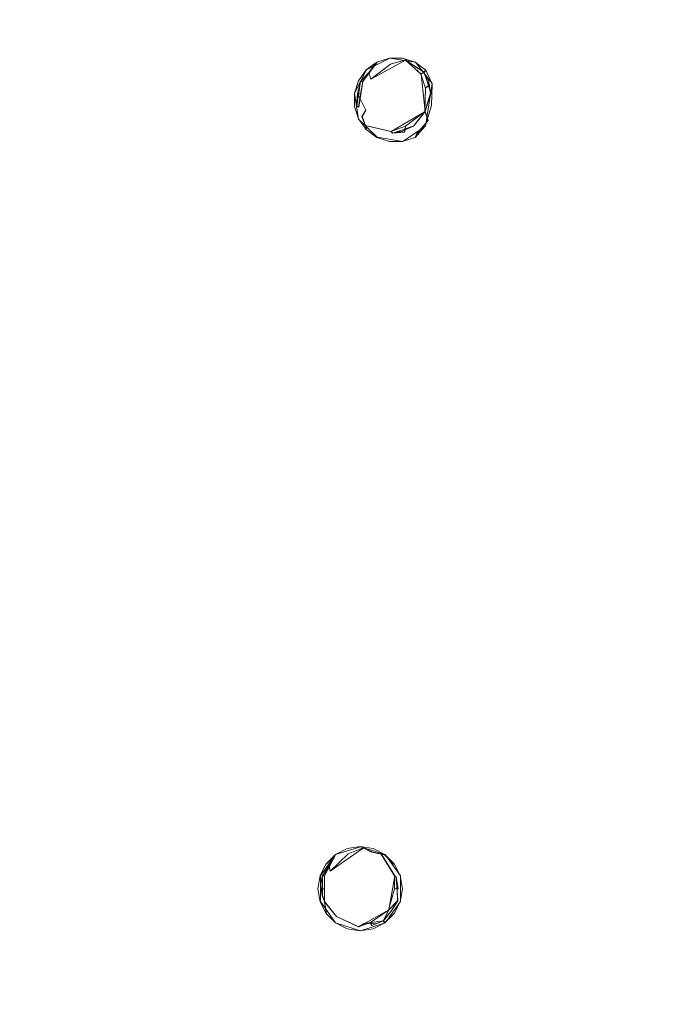
# Model space of a CAD drawing. Extents: x -150 to 150, y -150 to 150.
# Drawn here: x -91 to -65, y 40 to 79 of the extents above; entities that cross this region are included whole.
import ezdxf

# ---------------------------------------------------------------- set-up
doc = ezdxf.new("R2010")
doc.units = 0
doc.header["$LTSCALE"] = 500
doc.header["$MEASUREMENT"] = 0
for name, color, linetype in [('DWXOUTLINES', 7, 'Continuous'), ('KLUDI_GUMA', 7, 'Continuous'), ('KLUDI_ZLOTO', 7, 'Continuous')]:
    doc.layers.add(name, color=color, linetype=linetype)

msp = doc.modelspace()

# ---------------------------------------------------------------- linework, layer by layer
at = {"layer": 'DWXOUTLINES', "color": 0, "lineweight": 15}
for p, q in [((-76.97, 76.39, -58.36), (-76.49, 77.04, -58.12)), ((-75.91, 77.31, -56.46), (-76.83, 76.84, -56.46)), ((-76.83, 76.84, -57.41), (-76.41, 77.14, -57.41)), ((-76.73, 76.74, -58.36), (-76.49, 77.04, -58.12)), ((-76.65, 76.48, -58.37), (-75.28, 77.23, -58.12)), ((-76.49, 77.04, -58.12), (-76.41, 77.14, -57.41)), ((-75.91, 77.31, -56.46), (-74.89, 77.15, -56.46)), ((-75.28, 77.23, -58.12), (-74.67, 76.67, -58.39)), ((-74.96, 77.02, -58.36), (-75.28, 77.23, -58.12)), ((-74.96, 77.02, -58.36), (-74.55, 76.75, -58.18)), ((-74.89, 77.15, -56.46), (-74.23, 76.3, -56.46)), ((-77.3, 75.92, -56.46), (-76.83, 76.84, -56.46)), ((-76.73, 76.74, -58.36), (-77.06, 76.38, -58.17)), ((-76.83, 76.84, -56.46), (-76.83, 76.84, -57.41)), ((-76.65, 76.48, -58.37), (-76.73, 76.74, -58.36)), ((-74.67, 76.67, -58.39), (-74.55, 76.75, -58.18)), ((-74.67, 76.67, -58.39), (-74.51, 75.2, -58.45)), ((-74.47, 76.84, -56.46), (-74.55, 76.75, -58.18)), ((-74.55, 76.75, -58.18), (-74.29, 75.92, -58.21)), ((-74.36, 76.23, -58.39), (-74.55, 76.75, -58.18)), ((-77.06, 76.38, -58.17), (-77.21, 75.42, -58.18)), ((-77.13, 75.37, -58.36), (-76.97, 76.39, -58.36)), ((-77.06, 76.38, -58.17), (-76.97, 76.39, -58.36)), ((-74.49, 74.62, -56.46), (-74.23, 76.3, -56.46)), ((-74.49, 76.12, -58.41), (-74.36, 76.23, -58.39)), ((-77.3, 75.92, -56.46), (-77.14, 74.9, -56.46)), ((-77.16, 75.9, -58.36), (-77.21, 75.42, -58.18)), ((-76.85, 75.25, -58.4), (-77.18, 75.91, -58.23)), ((-77.05, 75.88, -58.36), (-77.16, 75.9, -58.36)), ((-74.29, 75.92, -58.21), (-74.51, 75.2, -58.45)), ((-77.21, 75.42, -58.18), (-77.13, 75.37, -58.36)), ((-76.85, 75.25, -58.4), (-77, 75, -58.39)), ((-75.85, 74.41, -58.46), (-74.51, 75.2, -58.45)), ((-74.96, 74.63, -58.22), (-74.51, 75.2, -58.45)), ((-74.51, 75.2, -58.45), (-74.39, 74.84, -57.45)), ((-77.14, 74.9, -56.46), (-76.41, 74.18, -56.46)), ((-77, 75, -58.39), (-76.87, 74.65, -58.16)), ((-74.82, 74.33, -57.44), (-74.39, 74.84, -57.45)), ((-76.87, 74.65, -58.16), (-75.85, 74.41, -58.46)), ((-76.87, 74.65, -58.16), (-76.83, 74.48, -56.46)), ((-75.79, 74.35, -58.22), (-75.85, 74.41, -58.46)), ((-75.79, 74.35, -58.22), (-74.96, 74.63, -58.22)), ((-75.31, 74.39, -58.43), (-75.79, 74.35, -58.22)), ((-75.39, 74.01, -56.46), (-74.49, 74.62, -56.46)), ((-75.28, 74.62, -58.46), (-75.31, 74.39, -58.43)), ((-74.89, 74.18, -56.46), (-74.82, 74.33, -57.44)), ((-76.41, 74.18, -56.46), (-75.39, 74.01, -56.46)), ((-78.26, 45.19, -58.36), (-76.95, 46.11, -58.13)), ((-78.05, 45.85, -56.46), (-77.07, 46.16, -56.46)), ((-76.09, 45.85, -56.46), (-77.07, 46.16, -56.46)), ((-76.61, 45.95, -58.39), (-76.95, 46.11, -58.13)), ((-76.61, 45.95, -58.39), (-76.24, 45.87, -58.16)), ((-78.05, 45.85, -56.46), (-78.65, 45.01, -56.46)), ((-78.11, 45.73, -58.12), (-78.48, 45.01, -58.36)), ((-78.05, 45.85, -57.41), (-78.41, 45.48, -57.41)), ((-78.3, 45.4, -58.36), (-78.11, 45.73, -58.12)), ((-78.11, 45.73, -58.12), (-78.05, 45.85, -57.41)), ((-76.24, 45.87, -58.16), (-75.71, 45.01, -58.45)), ((-76.24, 45.87, -58.16), (-76.1, 45.84, -57.43)), ((-76.1, 45.84, -57.43), (-75.74, 45.47, -57.45)), ((-76.09, 45.85, -56.46), (-75.48, 45.01, -56.46)), ((-78.3, 45.4, -58.36), (-78.57, 44.99, -58.17)), ((-78.41, 45.48, -56.46), (-78.41, 45.48, -57.41)), ((-78.26, 45.19, -58.36), (-78.3, 45.4, -58.36)), ((-75.72, 45.48, -56.46), (-75.74, 45.47, -57.45)), ((-78.65, 43.99, -56.46), (-78.65, 45.01, -56.46)), ((-78.57, 44.99, -58.17), (-78.48, 45.01, -58.36)), ((-78.57, 44.23, -58.17), (-78.57, 44.99, -58.17)), ((-78.48, 45.01, -58.36), (-78.48, 43.99, -58.36)), ((-75.95, 43.66, -58.44), (-75.71, 45.01, -58.45)), ((-75.71, 45.01, -58.45), (-75.66, 44.98, -58.21)), ((-75.59, 44.02, -58.21), (-75.66, 44.98, -58.21)), ((-75.58, 44.5, -58.42), (-75.66, 44.98, -58.21)), ((-75.48, 43.99, -56.46), (-75.48, 45.01, -56.46)), ((-78.59, 44.5, -58.36), (-78.57, 44.23, -58.17)), ((-78.48, 44.5, -58.36), (-78.59, 44.5, -58.36)), ((-75.71, 44.5, -58.45), (-75.58, 44.5, -58.42)), ((-78.65, 43.99, -56.46), (-78.05, 43.15, -56.46)), ((-78.57, 44.23, -58.17), (-78.48, 43.99, -58.36)), ((-78.48, 43.99, -58.36), (-78.41, 43.52, -57.41)), ((-78.01, 43.4, -58.12), (-78.48, 43.99, -58.36)), ((-75.48, 43.99, -56.46), (-76.09, 43.15, -56.46)), ((-75.59, 44.02, -58.21), (-75.95, 43.66, -58.44)), ((-75.85, 43.61, -58.39), (-75.59, 44.02, -58.21)), ((-75.95, 43.66, -58.44), (-77.13, 43, -58.38)), ((-75.95, 43.66, -58.44), (-76.16, 43.23, -58.21)), ((-75.85, 43.61, -58.39), (-76.16, 43.23, -58.21)), ((-78.41, 43.52, -56.46), (-78.41, 43.52, -57.41)), ((-77.13, 43, -58.38), (-78.01, 43.4, -58.12)), ((-76.16, 43.23, -58.21), (-76.92, 43.13, -58.18)), ((-76.61, 43.05, -58.39), (-76.16, 43.23, -58.21)), ((-76.09, 43.15, -56.46), (-76.16, 43.23, -58.21)), ((-77.07, 42.84, -56.46), (-78.05, 43.15, -56.46)), ((-76.92, 43.13, -58.18), (-77.13, 43, -58.38)), ((-76.09, 43.15, -56.46), (-77.07, 42.84, -56.46)), ((-76.66, 43.16, -58.41), (-76.61, 43.05, -58.39))]:
    msp.add_line(p, q, dxfattribs=at)
at = {"layer": 'KLUDI_GUMA', "lineweight": 15}
for points, invisible_edges in [([(-76.74, 76.74, -58.372), (-77.068, 76.378, -58.182), (-76.978, 76.39, -58.372), (-76.497, 77.043, -58.134)], 7), ([(-76.416, 77.144, -57.422), (-76.497, 77.043, -58.134), (-76.978, 76.39, -58.372), (-76.839, 76.839, -57.422)], 5), ([(-76.416, 77.144, -57.422), (-76.839, 76.839, -57.422), (-76.839, 76.839, -56.472), (-76.416, 77.144, -56.472)], 9), ([(-76.74, 76.74, -58.372), (-76.497, 77.043, -58.134), (-75.873, 77.073, -58.318), (-76.662, 76.476, -58.38)], 11), ([(-76.587, 75.843, -58.405), (-76.662, 76.476, -58.38), (-75.873, 77.073, -58.318), (-76.219, 75.653, -58.413)], 15), ([(-76.416, 77.144, -57.422), (-75.921, 77.307, -57.422), (-75.873, 77.073, -58.318), (-76.497, 77.043, -58.134)], 7), ([(-76.416, 77.144, -57.422), (-76.416, 77.144, -56.472), (-75.921, 77.307, -56.472), (-75.921, 77.307, -57.422)], 13), ([(-75.919, 75.175, -58.405), (-76.219, 75.653, -58.413), (-75.873, 77.073, -58.318), (-75.598, 75.486, -58.388)], 15), ([(-75.4, 77.304, -57.422), (-75.921, 77.307, -57.422), (-75.921, 77.307, -56.472), (-75.4, 77.304, -56.472)], 11), ([(-75.4, 77.304, -57.422), (-75.292, 77.234, -58.134), (-75.873, 77.073, -58.318), (-75.921, 77.307, -57.422)], 13), ([(-74.967, 77.021, -58.372), (-74.932, 76.789, -58.38), (-75.873, 77.073, -58.318), (-75.292, 77.234, -58.134)], 15), ([(-75.153, 75.449, -58.405), (-75.598, 75.486, -58.388), (-75.873, 77.073, -58.318), (-74.987, 76.039, -58.413)], 15), ([(-74.724, 76.29, -58.405), (-74.987, 76.039, -58.413), (-75.873, 77.073, -58.318), (-74.932, 76.789, -58.38)], 15), ([(-75.4, 77.304, -57.422), (-75.4, 77.304, -56.472), (-74.904, 77.146, -56.472), (-74.904, 77.146, -57.422)], 13), ([(-75.4, 77.304, -57.422), (-74.904, 77.146, -57.422), (-74.684, 76.672, -58.397), (-75.292, 77.234, -58.134)], 11), ([(-74.967, 77.021, -58.372), (-75.292, 77.234, -58.134), (-74.684, 76.672, -58.397), (-74.557, 76.753, -58.188)], 6), ([(-74.967, 77.021, -58.372), (-74.557, 76.753, -58.188), (-74.377, 76.457, -58.169), (-74.932, 76.789, -58.38)], 15), ([(-74.483, 76.837, -57.422), (-74.557, 76.753, -58.188), (-74.684, 76.672, -58.397), (-74.904, 77.146, -57.422)], 13), ([(-74.483, 76.837, -57.422), (-74.904, 77.146, -57.422), (-74.904, 77.146, -56.472), (-74.483, 76.837, -56.472)], 3), ([(-76.74, 76.74, -58.372), (-76.662, 76.476, -58.38), (-77.187, 75.909, -58.239), (-77.068, 76.378, -58.182)], 6), ([(-77.144, 76.416, -57.422), (-77.144, 76.416, -56.472), (-76.839, 76.839, -56.472), (-76.839, 76.839, -57.422)], 13), ([(-77.144, 76.416, -57.422), (-76.839, 76.839, -57.422), (-76.978, 76.39, -58.372), (-77.068, 76.378, -58.182)], 11), ([(-74.724, 76.29, -58.405), (-74.932, 76.789, -58.38), (-74.377, 76.457, -58.169), (-74.304, 75.919, -58.22)], 15), ([(-74.368, 76.234, -58.405), (-74.501, 76.123, -58.422), (-74.684, 76.672, -58.397), (-74.557, 76.753, -58.188)], 13), ([(-74.483, 76.837, -57.422), (-74.219, 76.334, -57.428), (-74.377, 76.457, -58.169), (-74.557, 76.753, -58.188)], 3), ([(-74.368, 76.234, -58.405), (-74.557, 76.753, -58.188), (-74.377, 76.457, -58.169), (-74.304, 75.919, -58.22)], 14), ([(-74.483, 76.837, -57.422), (-74.483, 76.837, -56.472), (-74.237, 76.297, -56.472), (-74.219, 76.334, -57.428)], 13), ([(-77.144, 76.416, -57.422), (-77.307, 75.921, -57.422), (-77.307, 75.921, -56.472), (-77.144, 76.416, -56.472)], 11), ([(-77.144, 76.416, -57.422), (-77.068, 76.378, -58.182), (-77.187, 75.909, -58.239), (-77.307, 75.921, -57.422)], 13), ([(-77.169, 75.899, -58.372), (-77.22, 75.42, -58.188), (-77.187, 75.909, -58.239), (-77.068, 76.378, -58.182)], 14), ([(-76.587, 75.843, -58.405), (-76.857, 75.246, -58.413), (-77.187, 75.909, -58.239), (-76.662, 76.476, -58.38)], 15), ([(-77.169, 75.899, -58.372), (-77.068, 76.378, -58.182), (-76.978, 76.39, -58.372), (-77.059, 75.882, -58.372)], 3), ([(-74.724, 76.29, -58.405), (-74.304, 75.919, -58.22), (-74.516, 75.198, -58.459), (-74.987, 76.039, -58.413)], 15), ([(-74.368, 76.234, -58.405), (-74.304, 75.919, -58.22), (-74.516, 75.198, -58.459), (-74.501, 76.123, -58.422)], 3), ([(-74.19, 75.59, -57.447), (-74.304, 75.919, -58.22), (-74.377, 76.457, -58.169), (-74.219, 76.334, -57.428)], 13), ([(-74.19, 75.59, -57.447), (-74.219, 76.334, -57.428), (-74.237, 76.297, -56.472), (-74.262, 75.439, -56.472)], 11), ([(-77.304, 75.4, -57.422), (-77.307, 75.921, -57.422), (-77.187, 75.909, -58.239), (-77.22, 75.42, -58.188)], 11), ([(-77.304, 75.4, -57.422), (-77.304, 75.4, -56.472), (-77.307, 75.921, -56.472), (-77.307, 75.921, -57.422)], 13), ([(-77.015, 75.002, -58.405), (-77.22, 75.42, -58.188), (-77.187, 75.909, -58.239), (-76.857, 75.246, -58.413)], 3), ([(-77.169, 75.899, -58.372), (-77.059, 75.882, -58.372), (-77.14, 75.374, -58.372), (-77.22, 75.42, -58.188)], 13), ([(-76.587, 75.843, -58.405), (-76.219, 75.653, -58.413), (-75.862, 74.41, -58.472), (-76.857, 75.246, -58.413)], 15), ([(-75.153, 75.449, -58.405), (-74.987, 76.039, -58.413), (-74.516, 75.198, -58.459), (-74.966, 74.625, -58.227)], 15), ([(-74.19, 75.59, -57.447), (-74.396, 74.842, -57.459), (-74.516, 75.198, -58.459), (-74.304, 75.919, -58.22)], 9), ([(-75.919, 75.175, -58.405), (-75.796, 74.349, -58.227), (-75.862, 74.41, -58.472), (-76.219, 75.653, -58.413)], 15), ([(-75.919, 75.175, -58.405), (-75.598, 75.486, -58.388), (-75.419, 74.42, -58.18), (-75.796, 74.349, -58.227)], 15), ([(-75.153, 75.449, -58.405), (-74.966, 74.625, -58.227), (-75.419, 74.42, -58.18), (-75.598, 75.486, -58.388)], 15), ([(-74.19, 75.59, -57.447), (-74.262, 75.439, -56.472), (-74.503, 74.616, -56.472), (-74.396, 74.842, -57.459)], 13), ([(-77.304, 75.4, -57.422), (-77.22, 75.42, -58.188), (-77.14, 75.374, -58.372), (-77.144, 74.91, -57.428)], 13), ([(-77.304, 75.4, -57.422), (-77.144, 74.91, -57.428), (-77.146, 74.904, -56.472), (-77.304, 75.4, -56.472)], 11), ([(-77.015, 75.002, -58.405), (-76.876, 74.646, -58.174), (-77.14, 75.374, -58.372), (-77.22, 75.42, -58.188)], 14), ([(-76.833, 74.51, -57.447), (-77.144, 74.91, -57.428), (-77.14, 75.374, -58.372), (-76.876, 74.646, -58.174)], 7), ([(-77.015, 75.002, -58.405), (-76.857, 75.246, -58.413), (-75.862, 74.41, -58.472), (-76.876, 74.646, -58.174)], 15), ([(-75.32, 74.388, -58.438), (-74.966, 74.625, -58.227), (-74.516, 75.198, -58.459), (-75.287, 74.616, -58.472)], 3), ([(-74.833, 74.328, -57.447), (-74.966, 74.625, -58.227), (-74.516, 75.198, -58.459), (-74.396, 74.842, -57.459)], 13), ([(-76.833, 74.51, -57.447), (-76.837, 74.483, -56.472), (-77.146, 74.904, -56.472), (-77.144, 74.91, -57.428)], 13), ([(-74.833, 74.328, -57.447), (-74.396, 74.842, -57.459), (-74.503, 74.616, -56.472), (-74.905, 74.178, -56.472)], 2), ([(-76.833, 74.51, -57.447), (-76.876, 74.646, -58.174), (-75.862, 74.41, -58.472), (-76.41, 74.215, -57.459)], 13), ([(-76.833, 74.51, -57.447), (-76.41, 74.215, -57.459), (-76.417, 74.175, -56.472), (-76.837, 74.483, -56.472)], 3), ([(-75.916, 74.042, -57.447), (-76.41, 74.215, -57.459), (-75.862, 74.41, -58.472), (-75.796, 74.349, -58.227)], 11), ([(-75.916, 74.042, -57.447), (-75.796, 74.349, -58.227), (-75.419, 74.42, -58.18), (-75.381, 74.059, -57.434)], 13), ([(-75.32, 74.388, -58.438), (-75.287, 74.616, -58.472), (-75.862, 74.41, -58.472), (-75.796, 74.349, -58.227)], 13), ([(-75.32, 74.388, -58.438), (-75.796, 74.349, -58.227), (-75.419, 74.42, -58.18), (-74.966, 74.625, -58.227)], 14), ([(-74.833, 74.328, -57.447), (-75.381, 74.059, -57.434), (-75.419, 74.42, -58.18), (-74.966, 74.625, -58.227)], 11), ([(-74.833, 74.328, -57.447), (-74.905, 74.178, -56.472), (-75.4, 74.014, -56.472), (-75.381, 74.059, -57.434)], 13), ([(-75.916, 74.042, -57.447), (-75.921, 74.016, -56.472), (-76.417, 74.175, -56.472), (-76.41, 74.215, -57.459)], 13), ([(-75.916, 74.042, -57.447), (-75.381, 74.059, -57.434), (-75.4, 74.014, -56.472), (-75.921, 74.016, -56.472)], 11), ([(-78.055, 45.846, -57.422), (-77.591, 46.085, -57.422), (-77.555, 45.879, -58.315), (-78.119, 45.734, -58.134)], 7), ([(-78.055, 45.846, -57.422), (-78.055, 45.846, -56.472), (-77.591, 46.085, -56.472), (-77.591, 46.085, -57.422)], 13), ([(-77.076, 46.164, -57.422), (-76.963, 46.11, -58.142), (-77.555, 45.879, -58.315), (-77.591, 46.085, -57.422)], 13), ([(-77.076, 46.164, -57.422), (-77.591, 46.085, -57.422), (-77.591, 46.085, -56.472), (-77.076, 46.164, -56.472)], 11), ([(-76.624, 45.948, -58.402), (-76.546, 45.756, -58.409), (-77.555, 45.879, -58.315), (-76.963, 46.11, -58.142)], 7), ([(-77.076, 46.164, -57.422), (-76.565, 46.084, -57.427), (-76.588, 46.033, -57.965), (-76.963, 46.11, -58.142)], 15), ([(-77.076, 46.164, -57.422), (-77.076, 46.164, -56.472), (-76.561, 46.085, -56.472), (-76.565, 46.084, -57.427)], 13), ([(-76.624, 45.948, -58.402), (-76.963, 46.11, -58.142), (-76.588, 46.033, -57.965), (-76.248, 45.868, -58.17)], 7), ([(-76.624, 45.948, -58.402), (-76.248, 45.868, -58.17), (-75.72, 45.009, -58.461), (-76.546, 45.756, -58.409)], 15), ([(-76.113, 45.843, -57.444), (-76.248, 45.868, -58.17), (-76.588, 46.033, -57.965), (-76.565, 46.084, -57.427)], 15), ([(-76.113, 45.843, -57.444), (-76.565, 46.084, -57.427), (-76.561, 46.085, -56.472), (-76.098, 45.846, -56.472)], 11), ([(-78.312, 45.398, -58.372), (-78.578, 44.988, -58.182), (-78.492, 45.015, -58.372), (-78.119, 45.734, -58.134)], 7), ([(-78.055, 45.846, -57.422), (-78.119, 45.734, -58.134), (-78.492, 45.015, -58.372), (-78.424, 45.48, -57.422)], 13), ([(-78.055, 45.846, -57.422), (-78.424, 45.48, -57.422), (-78.424, 45.48, -56.472), (-78.055, 45.846, -56.472)], 10), ([(-78.312, 45.398, -58.372), (-78.119, 45.734, -58.134), (-77.555, 45.879, -58.315), (-78.267, 45.193, -58.372)], 11), ([(-78.312, 44.712, -58.372), (-78.267, 45.193, -58.372), (-77.555, 45.879, -58.315), (-78.082, 44.626, -58.372)], 15), ([(-77.909, 44.157, -58.372), (-78.082, 44.626, -58.372), (-77.555, 45.879, -58.315), (-77.479, 44.31, -58.372)], 15), ([(-76.774, 44.084, -58.372), (-77.479, 44.31, -58.372), (-77.555, 45.879, -58.315), (-76.484, 45.035, -58.379)], 15), ([(-76.221, 45.394, -58.402), (-76.484, 45.035, -58.379), (-77.555, 45.879, -58.315), (-76.546, 45.756, -58.409)], 15), ([(-76.221, 45.394, -58.402), (-76.546, 45.756, -58.409), (-75.72, 45.009, -58.461), (-75.673, 44.984, -58.222)], 15), ([(-76.113, 45.843, -57.444), (-75.75, 45.475, -57.455), (-75.72, 45.009, -58.461), (-76.248, 45.868, -58.17)], 3), ([(-76.113, 45.843, -57.444), (-76.098, 45.846, -56.472), (-75.728, 45.48, -56.472), (-75.75, 45.475, -57.455)], 5), ([(-78.659, 45.015, -57.422), (-78.424, 45.48, -57.422), (-78.492, 45.015, -58.372), (-78.578, 44.988, -58.182)], 11), ([(-78.659, 45.015, -57.422), (-78.659, 45.015, -56.472), (-78.424, 45.48, -56.472), (-78.424, 45.48, -57.422)], 9), ([(-78.312, 45.398, -58.372), (-78.267, 45.193, -58.372), (-78.629, 44.659, -58.158), (-78.578, 44.988, -58.182)], 6), ([(-78.312, 44.712, -58.372), (-78.578, 44.234, -58.182), (-78.629, 44.659, -58.158), (-78.267, 45.193, -58.372)], 15), ([(-76.221, 45.394, -58.402), (-75.673, 44.984, -58.222), (-75.614, 44.486, -58.245), (-76.484, 45.035, -58.379)], 15), ([(-75.508, 45.011, -57.444), (-75.75, 45.475, -57.455), (-75.728, 45.48, -56.472), (-75.493, 45.015, -56.472)], 9), ([(-75.508, 45.011, -57.444), (-75.673, 44.984, -58.222), (-75.72, 45.009, -58.461), (-75.75, 45.475, -57.455)], 13), ([(-78.659, 45.015, -57.422), (-78.578, 44.988, -58.182), (-78.629, 44.659, -58.158), (-78.743, 44.5, -57.422)], 13), ([(-78.659, 45.015, -57.422), (-78.743, 44.5, -57.422), (-78.743, 44.5, -56.472), (-78.659, 45.015, -56.472)], 11), ([(-78.603, 44.5, -58.372), (-78.578, 44.234, -58.182), (-78.629, 44.659, -58.158), (-78.578, 44.988, -58.182)], 14), ([(-78.603, 44.5, -58.372), (-78.578, 44.988, -58.182), (-78.492, 45.015, -58.372), (-78.492, 44.5, -58.372)], 3), ([(-76.774, 44.084, -58.372), (-76.484, 45.035, -58.379), (-75.614, 44.486, -58.245), (-76.124, 43.757, -58.379)], 15), ([(-75.589, 44.5, -58.431), (-75.72, 44.5, -58.461), (-75.72, 45.009, -58.461), (-75.673, 44.984, -58.222)], 13), ([(-75.508, 45.011, -57.444), (-75.417, 44.5, -57.433), (-75.614, 44.486, -58.245), (-75.673, 44.984, -58.222)], 11), ([(-75.589, 44.5, -58.431), (-75.673, 44.984, -58.222), (-75.614, 44.486, -58.245), (-75.601, 44.016, -58.222)], 14), ([(-75.508, 45.011, -57.444), (-75.493, 45.015, -56.472), (-75.41, 44.5, -56.472), (-75.417, 44.5, -57.433)], 13), ([(-78.659, 43.986, -57.422), (-78.743, 44.5, -57.422), (-78.629, 44.659, -58.158), (-78.578, 44.234, -58.182)], 11), ([(-78.659, 43.986, -57.422), (-78.659, 43.986, -56.472), (-78.743, 44.5, -56.472), (-78.743, 44.5, -57.422)], 13), ([(-78.603, 44.5, -58.372), (-78.492, 44.5, -58.372), (-78.492, 43.986, -58.372), (-78.578, 44.234, -58.182)], 13), ([(-78.312, 44.712, -58.372), (-78.082, 44.626, -58.372), (-78.492, 43.986, -58.372), (-78.578, 44.234, -58.182)], 15), ([(-77.909, 44.157, -58.372), (-78.018, 43.404, -58.134), (-78.492, 43.986, -58.372), (-78.082, 44.626, -58.372)], 15), ([(-75.86, 43.606, -58.402), (-76.124, 43.757, -58.379), (-75.614, 44.486, -58.245), (-75.601, 44.016, -58.222)], 7), ([(-75.589, 44.5, -58.431), (-75.601, 44.016, -58.222), (-75.957, 43.656, -58.45), (-75.72, 44.5, -58.461)], 3), ([(-75.508, 43.989, -57.444), (-75.601, 44.016, -58.222), (-75.614, 44.486, -58.245), (-75.417, 44.5, -57.433)], 13), ([(-75.508, 43.989, -57.444), (-75.417, 44.5, -57.433), (-75.41, 44.5, -56.472), (-75.493, 43.986, -56.472)], 11), ([(-78.659, 43.986, -57.422), (-78.578, 44.234, -58.182), (-78.492, 43.986, -58.372), (-78.424, 43.52, -57.422)], 13), ([(-78.659, 43.986, -57.422), (-78.424, 43.52, -57.422), (-78.424, 43.52, -56.472), (-78.659, 43.986, -56.472)], 11), ([(-78.055, 43.154, -57.422), (-78.424, 43.52, -57.422), (-78.492, 43.986, -58.372), (-78.018, 43.404, -58.134)], 9), ([(-77.909, 44.157, -58.372), (-77.479, 44.31, -58.372), (-77.143, 42.998, -58.394), (-78.018, 43.404, -58.134)], 15), ([(-76.774, 44.084, -58.372), (-76.925, 43.129, -58.188), (-77.143, 42.998, -58.394), (-77.479, 44.31, -58.372)], 13), ([(-76.774, 44.084, -58.372), (-76.124, 43.757, -58.379), (-76.465, 43.108, -58.168), (-76.925, 43.129, -58.188)], 11), ([(-75.86, 43.606, -58.402), (-75.601, 44.016, -58.222), (-75.957, 43.656, -58.45), (-76.17, 43.227, -58.216)], 15), ([(-75.508, 43.989, -57.444), (-75.75, 43.525, -57.455), (-75.957, 43.656, -58.45), (-75.601, 44.016, -58.222)], 11), ([(-75.508, 43.989, -57.444), (-75.493, 43.986, -56.472), (-75.728, 43.52, -56.472), (-75.75, 43.525, -57.455)], 13), ([(-76.624, 43.052, -58.402), (-76.669, 43.159, -58.416), (-75.957, 43.656, -58.45), (-76.17, 43.227, -58.216)], 13), ([(-75.86, 43.606, -58.402), (-76.17, 43.227, -58.216), (-76.465, 43.108, -58.168), (-76.124, 43.757, -58.379)], 14), ([(-76.112, 43.157, -57.444), (-76.17, 43.227, -58.216), (-75.957, 43.656, -58.45), (-75.75, 43.525, -57.455)], 13), ([(-78.055, 43.154, -57.422), (-78.055, 43.154, -56.472), (-78.424, 43.52, -56.472), (-78.424, 43.52, -57.422)], 9), ([(-78.055, 43.154, -57.422), (-78.018, 43.404, -58.134), (-77.143, 42.998, -58.394), (-77.591, 42.915, -57.422)], 13), ([(-76.624, 43.052, -58.402), (-76.17, 43.227, -58.216), (-76.465, 43.108, -58.168), (-76.925, 43.129, -58.188)], 14), ([(-76.112, 43.157, -57.444), (-76.565, 42.916, -57.427), (-76.465, 43.108, -58.168), (-76.17, 43.227, -58.216)], 3), ([(-76.112, 43.157, -57.444), (-75.75, 43.525, -57.455), (-75.728, 43.52, -56.472), (-76.098, 43.154, -56.472)], 3), ([(-78.055, 43.154, -57.422), (-77.591, 42.915, -57.422), (-77.591, 42.915, -56.472), (-78.055, 43.154, -56.472)], 11), ([(-77.076, 42.836, -57.422), (-77.591, 42.915, -57.422), (-77.143, 42.998, -58.394), (-76.925, 43.129, -58.188)], 15), ([(-77.076, 42.836, -57.422), (-77.076, 42.836, -56.472), (-77.591, 42.915, -56.472), (-77.591, 42.915, -57.422)], 13), ([(-76.624, 43.052, -58.402), (-76.925, 43.129, -58.188), (-77.143, 42.998, -58.394), (-76.669, 43.159, -58.416)], 3), ([(-77.076, 42.836, -57.422), (-76.925, 43.129, -58.188), (-76.465, 43.108, -58.168), (-76.565, 42.916, -57.427)], 15), ([(-77.076, 42.836, -57.422), (-76.565, 42.916, -57.427), (-76.561, 42.915, -56.472), (-77.076, 42.836, -56.472)], 11), ([(-76.112, 43.157, -57.444), (-76.098, 43.154, -56.472), (-76.561, 42.915, -56.472), (-76.565, 42.916, -57.427)], 13)]:
    msp.add_3dface(points, dxfattribs=dict(at, invisible_edges=invisible_edges))
at = {"layer": 'KLUDI_ZLOTO', "lineweight": 15, "invisible_edges": 15}
for points in [[(0, 0, -56.472), (-78.394, 127.926, -56.472), (-68.116, 133.683, -56.472), (-57.416, 138.615, -56.472)], [(0, 0, -48.472), (-57.416, 138.615, -48.472), (-68.116, 133.683, -48.472), (-78.394, 127.926, -48.472)], [(0, 0, -56.472), (-97.441, 114.089, -56.472), (-88.19, 121.382, -56.472), (-78.394, 127.926, -56.472)], [(0, 0, -48.472), (-78.394, 127.926, -48.472), (-88.19, 121.382, -48.472), (-97.441, 114.089, -48.472)], [(0, 0, -56.472), (-114.089, 97.441, -56.472), (-106.092, 106.092, -56.472), (-97.441, 114.089, -56.472)], [(0, 0, -48.472), (-97.441, 114.089, -48.472), (-106.092, 106.092, -48.472), (-114.089, 97.441, -48.472)], [(0, 0, -56.472), (-127.926, 78.394, -56.472), (-121.382, 88.19, -56.472), (-114.089, 97.441, -56.472)], [(0, 0, -48.472), (-114.089, 97.441, -48.472), (-121.382, 88.19, -48.472), (-127.926, 78.394, -48.472)], [(0, 0, -56.472), (-138.615, 57.416, -56.472), (-133.683, 68.116, -56.472), (-127.926, 78.394, -56.472)], [(0, 0, -48.472), (-127.926, 78.394, -48.472), (-133.683, 68.116, -48.472), (-138.615, 57.416, -48.472)], [(0, 0, -56.472), (-145.891, 35.025, -56.472), (-142.693, 46.364, -56.472), (-138.615, 57.416, -56.472)], [(0, 0, -48.472), (-138.615, 57.416, -48.472), (-142.693, 46.364, -48.472), (-145.891, 35.025, -48.472)]]:
    msp.add_3dface(points, dxfattribs=at)

doc.saveas('drawing.dxf')
